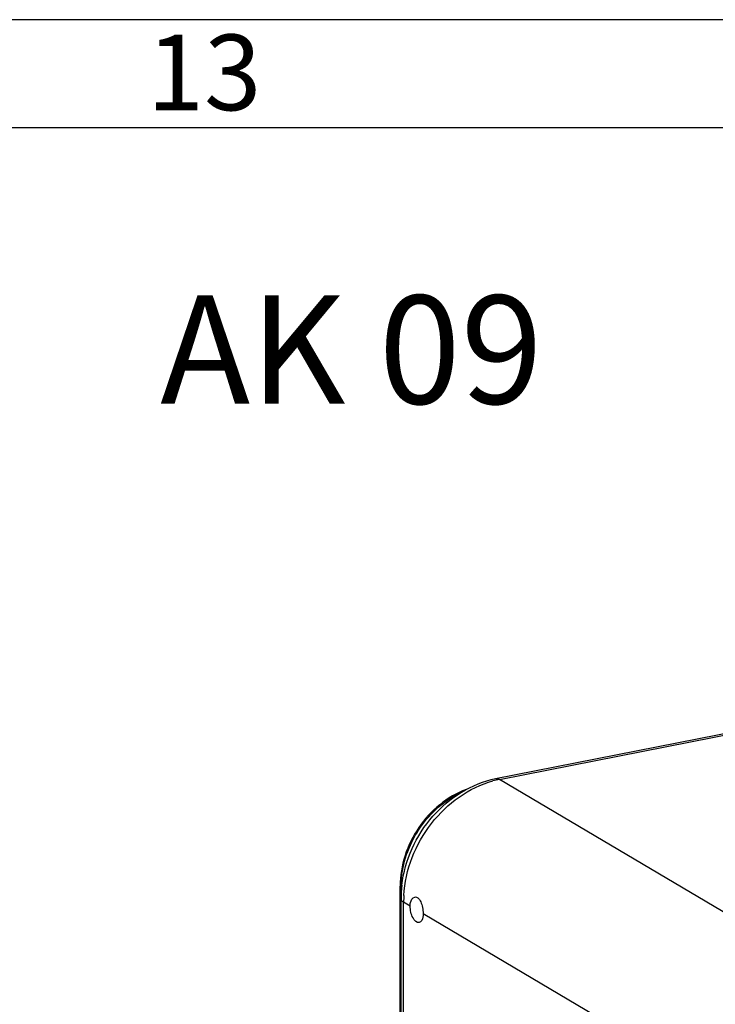
# Model space of a CAD drawing. Units: millimetres. Extents: x 0 to 1189, y 0 to 841.
# Drawn here: x 917 to 949, y 796 to 841 of the extents above; entities that cross this region are included whole.
import ezdxf

# ---------------------------------------------------------------- set-up
doc = ezdxf.new("R2010")
doc.units = ezdxf.units.MM
doc.header["$LTSCALE"] = 65.395
for name, color, linetype in [('KASTEN-1097_DXF_CONTINUOUS_LINE', 7, 'CONTINUOUS'), ('M-AK-09_DXF_FORMAT', 7, 'CONTINUOUS'), ('M-AK-09_DXF_TEXT', 7, 'CONTINUOUS')]:
    doc.layers.add(name, color=color, linetype=linetype)
doc.styles.add('TEXTSTYLE_12', font='txt', dxfattribs={"width": 0.7})
doc.styles.add('TEXTSTYLE_2', font='txt', dxfattribs={"width": 0.785714})

msp = doc.modelspace()

# ---------------------------------------------------------------- linework, layer by layer
at = {"layer": 'KASTEN-1097_DXF_CONTINUOUS_LINE', "color": 7, "linetype": 'CONTINUOUS'}
for p, q in [((939.2479, 805.9612), (951.0722, 808.2961)), ((934.8448, 791.6184), (934.8448, 800.9978)), ((934.885, 697.235), (934.885, 800.4133))]:
    msp.add_line(p, q, dxfattribs=at)
at = {"layer": 'KASTEN-1097_DXF_CONTINUOUS_LINE', "color": 9, "linetype": 'CONTINUOUS'}
for p, q in [((939.4223, 805.924), (950.9669, 808.2036)), ((959.6723, 793.9279), (939.4223, 805.924)), ((934.885, 800.4133), (934.885, 800.9465)), ((934.9156, 800.9283), (934.885, 800.9465)), ((935.0055, 697.0811), (935.0055, 800.2594)), ((935.3055, 800.0817), (935.0055, 800.2594)), ((955.2555, 788.2634), (935.9055, 799.7262))]:
    msp.add_line(p, q, dxfattribs=at)
for centre, radius, start, end in [((940.2761, 801.6061), 4.4015, 101.18569, 105.11231), ((939.3139, 800.9425), 4.429, 174.16872, 179.31846), ((939.1513, 800.9464), 4.2664, 179.34538, 179.9995), ((940.2947, 800.2584), 5.2891, 176.68508, 179.98945)]:
    msp.add_arc(centre, radius, start, end, dxfattribs=at)
at = {"layer": 'KASTEN-1097_DXF_CONTINUOUS_LINE', "color": 7, "linetype": 'CONTINUOUS'}
for centre, radius, start, end in [((940.2774, 800.4037), 5.3927, 174.24499, 176.79768), ((940.3642, 800.3954), 5.4798, 173.24395, 174.24935), ((940.1161, 800.4124), 5.2311, 176.79359, 179.9899)]:
    msp.add_arc(centre, radius, start, end, dxfattribs=at)
for points, knots in [([(934.9224, 801.0401), (935.0594, 802.197), (936.0531, 804.4221), (938.1452, 805.7434), (939.2479, 805.9612)], [0, 0, 0, 0, 0.5089554, 1, 1, 1, 1]), ([(937.8915, 805.4619), (937.0155, 805.1389), (935.4678, 803.8497), (934.8448, 801.946), (934.8448, 800.9978)], [0, 0, 0, 0, 0.4961364, 1, 1, 1, 1]), ([(935.3055, 800.0817), (935.3055, 800.1339), (935.3157, 800.2874), (935.4092, 800.4768), (935.5154, 800.4977)], [0, 0, 0, 0, 0.3253905, 1, 1, 1, 1]), ([(935.5154, 800.4977), (935.5661, 800.5077), (935.6981, 800.4558), (935.8105, 800.2639), (935.8867, 800.0129), (935.9055, 799.823), (935.9055, 799.7262)], [0, 0, 0, 0, 0.1649915, 0.3962594, 0.6909968, 1, 1, 1, 1]), ([(935.7217, 799.3153), (935.6052, 799.2923), (935.4241, 799.517), (935.3334, 799.7911), (935.3055, 799.9851), (935.3055, 800.0817)], [0, 0, 0, 0, 0.3850612, 0.6868601, 1, 1, 1, 1]), ([(935.9055, 799.7262), (935.9055, 799.6743), (935.8979, 799.5287), (935.8223, 799.3352), (935.7217, 799.3153)], [0, 0, 0, 0, 0.336243, 1, 1, 1, 1])]:
    msp.add_open_spline(points, degree=3, knots=knots, dxfattribs=at)
at = {"layer": 'KASTEN-1097_DXF_CONTINUOUS_LINE', "color": 9, "linetype": 'CONTINUOUS'}
for points, knots in [([(939.2479, 805.9612), (939.2907, 805.9696), (939.3546, 805.9597), (939.408, 805.9324), (939.4223, 805.924)], [0, 0, 0, 0, 0.7244454, 1, 1, 1, 1]), ([(935.0144, 800.5643), (935.083, 801.7523), (935.9843, 804.0723), (938.0198, 805.5562), (939.1286, 805.8554)], [0, 0, 0, 0, 0.5088932, 1, 1, 1, 1]), ([(934.9078, 801.3925), (934.9915, 802.2155), (935.6029, 803.8186), (936.8898, 804.964), (937.6246, 805.3121)], [0, 0, 0, 0, 0.5043505, 1, 1, 1, 1]), ([(934.8448, 800.9978), (934.8449, 800.9826), (934.8609, 800.962), (934.879, 800.95), (934.885, 800.9465)], [0, 0, 0, 0, 0.6852181, 1, 1, 1, 1]), ([(934.885, 800.4133), (934.885, 800.3997), (934.8992, 800.3322), (934.9596, 800.2866), (935.0055, 800.2594)], [0, 0, 0, 0, 0.2034904, 1, 1, 1, 1])]:
    msp.add_open_spline(points, degree=3, knots=knots, dxfattribs=at)
at = {"layer": 'M-AK-09_DXF_FORMAT', "color": 2, "linetype": 'CONTINUOUS'}
msp.add_line((1189, 841), (0, 841), dxfattribs=at)
at = {"layer": 'M-AK-09_DXF_FORMAT', "color": 7, "linetype": 'CONTINUOUS'}
msp.add_line((1184, 836), (5, 836), dxfattribs=at)

# ---------------------------------------------------------------- texts
at = {"layer": 'M-AK-09_DXF_FORMAT', "color": 5, "linetype": 'CONTINUOUS', "insert": (923.1511, 840.3132), "char_height": 3.493164, "width": 6.736816, "attachment_point": 1, "line_spacing_factor": 0.9, "style": 'TEXTSTYLE_2'}
msp.add_mtext('\\Q0.000018724;13', dxfattribs=at)
at = {"layer": 'M-AK-09_DXF_TEXT', "color": 5, "linetype": 'CONTINUOUS', "insert": (923.7723, 828.2686), "char_height": 5, "width": 24.9375, "attachment_point": 1, "line_spacing_factor": 0.9, "style": 'TEXTSTYLE_12'}
msp.add_mtext('AK 09', dxfattribs=at)

doc.saveas('drawing.dxf')
